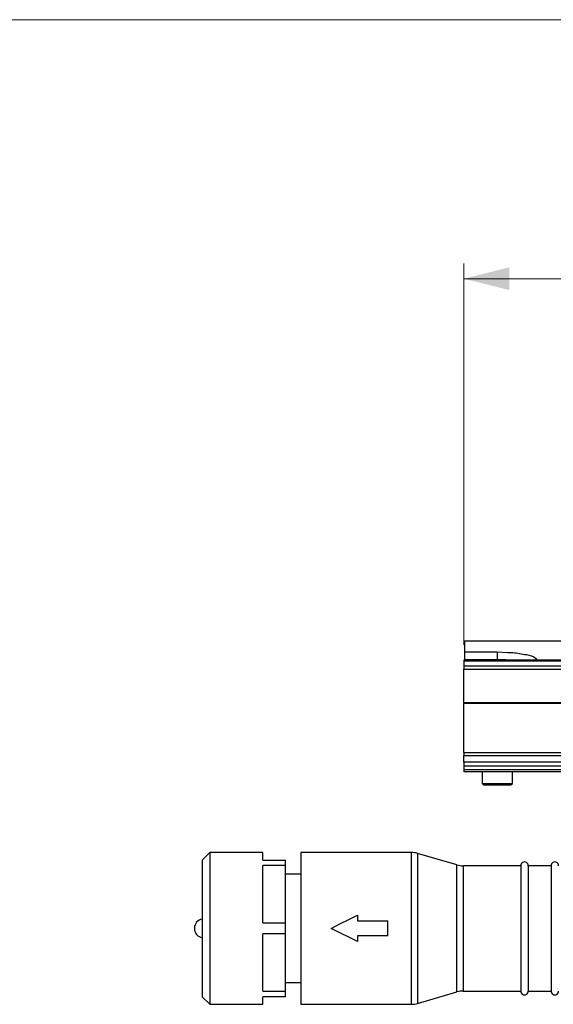
# Model space of a CAD drawing. Units: millimetres. Extents: x 10 to 584, y 10 to 410.
# Drawn here: x 63 to 98, y 345 to 410 of the extents above; entities that cross this region are included whole.
import ezdxf

# ---------------------------------------------------------------- set-up
doc = ezdxf.new("R2010")
doc.units = ezdxf.units.MM
doc.styles.add('SLDTEXTSTYLE0', font='TXT', dxfattribs={"width": 0.605})
doc.dimstyles.new('SLDDIMSTYLE0', dxfattribs={"dimtxt": 4.622974, "dimasz": 3, "dimexe": 0, "dimexo": 0.0625, "dimgap": 1.155743, "dimtad": 1, "dimdec": 0, "dimlfac": 2, "dimrnd": 1e-09, "dimzin": 12, "dimdsep": 46, "dimtxsty": 'SLDTEXTSTYLE0', "dimsah": 1, "dimcen": 0.09, "dimadec": 0, "dimazin": 3, "dimtfac": 1, "dimtofl": 0, "dimtmove": 0, "dimatfit": 3, "dimfxl": 0, "dimfrac": 2, "dimtolj": 1, "dimtzin": 12, "dimarcsym": 0})

# ---------------------------------------------------------------- blocks, each defined once
blk = doc.blocks.new('_D')
at = {"color": 7, "linetype": 'Continuous', "lineweight": 18}
for p, q in [((92.411, 368.831), (92.411, 393.944)), ((496.004, 368.831), (496.004, 393.944)), ((92.411, 392.944), (496.004, 392.944))]:
    blk.add_line(p, q, dxfattribs=at)
for points in [[(92.411, 392.944), (95.411, 392.194), (95.411, 393.694)], [(496.004, 392.944), (493.004, 393.694), (493.004, 392.194)]]:
    blk.add_solid(points, dxfattribs=at)
at = {"color": 7, "linetype": 'Continuous', "lineweight": 18, "insert": (287.152, 399.083), "char_height": 4.7625, "attachment_point": 1, "style": 'SLDTEXTSTYLE0'}
blk.add_mtext('1219', dxfattribs=at)

msp = doc.modelspace()

# ---------------------------------------------------------------- linework, layer by layer
at = {"color": 7, "linetype": 'Continuous', "lineweight": 18}
msp.add_line((584.0011, 409.9994), (10.0011, 409.9994), dxfattribs=at)
at = {"color": 7, "linetype": 'Continuous', "lineweight": 25}
for p, q in [((244.7613, 369.0724), (92.4613, 369.0724)), ((92.4613, 369.0724), (92.4613, 368.3683)), ((92.4613, 368.3683), (94.6113, 368.3683)), ((92.4613, 368.3683), (92.4613, 367.8791)), ((94.6113, 368.3683), (95.2987, 368.339)), ((94.6113, 368.3683), (94.6113, 367.8791)), ((261.3505, 367.8306), (92.4112, 367.8306)), ((92.4112, 367.8306), (92.4112, 367.7721)), ((92.4112, 367.7721), (261.3661, 367.7721)), ((92.4112, 367.7721), (92.4112, 367.4365)), ((92.4613, 367.8791), (94.6113, 367.8791)), ((92.4613, 367.8306), (92.4613, 367.8791)), ((261.4553, 367.4365), (92.4112, 367.4365)), ((92.4112, 367.4365), (92.4112, 367.245)), ((92.4112, 367.245), (261.5062, 367.245)), ((92.4112, 365.0266), (92.4112, 367.245)), ((262.0957, 365.0266), (92.4112, 365.0266)), ((92.4112, 365.0266), (92.4112, 364.9681)), ((262.1112, 364.9681), (92.4112, 364.9681)), ((92.4112, 361.7375), (92.4112, 364.9681)), ((92.4112, 361.7375), (259.4149, 361.7375)), ((92.4112, 361.7375), (92.4112, 361.546)), ((92.4112, 361.1168), (92.4112, 361.546)), ((92.4112, 361.546), (259.2234, 361.546)), ((258.7941, 361.1168), (92.4112, 361.1168)), ((92.4112, 361.1168), (92.4112, 360.8668)), ((92.4112, 360.8668), (258.5441, 360.8668)), ((92.4112, 360.8668), (92.4112, 360.6168)), ((105.9113, 360.6168), (92.4112, 360.6168)), ((92.4112, 360.6168), (92.4112, 360.4668)), ((105.9113, 360.4668), (92.4112, 360.4668)), ((93.6112, 360.4668), (93.6112, 359.7168)), ((95.6112, 359.7168), (95.6112, 360.4668)), ((93.6112, 359.7168), (93.7113, 359.6168)), ((93.6112, 359.7168), (95.6112, 359.7168)), ((93.7113, 359.6168), (95.5113, 359.6168)), ((95.5113, 359.6168), (95.6112, 359.7168)), ((75.6612, 355.1668), (75.1606, 354.6661)), ((75.1612, 354.6668), (75.1612, 345.6668)), ((79.1613, 355.1668), (75.6612, 355.1668)), ((75.6612, 355.1668), (75.6612, 345.1668)), ((79.1613, 354.6668), (79.1613, 355.1668)), ((79.1613, 354.6668), (80.6613, 354.6668)), ((80.6613, 354.3042), (80.6613, 354.6668)), ((88.947, 355.1668), (81.6613, 355.1668)), ((81.6613, 355.1668), (81.6613, 345.1668)), ((91.9555, 354.3518), (89.367, 355.1068)), ((80.6613, 354.3042), (79.1613, 354.3042)), ((79.1613, 350.5293), (79.1613, 354.3042)), ((80.6613, 350.5293), (80.6613, 354.3042)), ((96.1612, 354.2918), (92.3755, 354.2918)), ((96.1612, 354.2918), (96.1612, 350.1668)), ((98.1612, 354.2918), (96.6612, 354.2918)), ((96.6612, 354.2918), (96.6612, 346.0418)), ((98.1612, 354.2918), (98.1612, 350.1668)), ((81.6613, 353.7418), (80.6613, 353.7418)), ((85.4112, 351.0418), (85.4112, 350.6668)), ((74.6613, 350.1913), (74.6613, 350.1422)), ((79.1613, 350.5293), (80.6613, 350.5293)), ((80.6613, 349.8042), (80.6613, 350.5293)), ((85.4112, 350.6668), (87.4113, 350.6668)), ((87.4113, 349.6668), (87.4113, 350.6668)), ((96.1612, 350.1668), (96.1612, 346.0418)), ((98.1612, 350.1668), (98.1612, 346.0418)), ((80.6613, 349.8042), (79.1613, 349.8042)), ((79.1613, 346.0293), (79.1613, 349.8042)), ((80.6613, 346.0293), (80.6613, 349.8042)), ((87.4113, 349.6668), (85.4112, 349.6668)), ((85.4112, 349.6668), (85.4112, 349.2918)), ((80.6613, 346.5918), (81.6613, 346.5918)), ((75.1606, 345.6674), (75.6612, 345.1668)), ((79.1613, 346.0293), (80.6613, 346.0293)), ((80.6613, 345.6668), (79.1613, 345.6668)), ((79.1613, 345.1668), (79.1613, 345.6668)), ((80.6613, 345.6668), (80.6613, 346.0293)), ((89.367, 345.2268), (91.9555, 345.9818)), ((92.3755, 346.0418), (96.1612, 346.0418)), ((96.6612, 346.0418), (98.1612, 346.0418)), ((75.6612, 345.1668), (79.1613, 345.1668)), ((81.6613, 345.1668), (88.947, 345.1668))]:
    msp.add_line(p, q, dxfattribs=at)
at = {"color": 8, "linetype": 'Continuous', "lineweight": 25}
for p, q in [((94.6113, 367.8306), (94.6113, 367.8791)), ((88.947, 355.1668), (88.947, 345.1668)), ((89.367, 355.1068), (89.367, 345.2268)), ((91.9555, 350.1668), (91.9555, 354.3518)), ((92.3755, 354.2918), (92.3755, 346.0418)), ((91.9555, 345.9818), (91.9555, 350.1668))]:
    msp.add_line(p, q, dxfattribs=at)
at = {"color": 7, "linetype": 'Continuous', "lineweight": 25, "flags": 128}
for points in [[(83.6613, 350.1668), (84.2472, 350.4597), (84.8311, 350.7517), (85.4112, 351.0418)], [(85.4112, 349.2918), (84.8311, 349.5818), (84.2472, 349.8738), (83.6613, 350.1668)]]:
    msp.add_lwpolyline(points, dxfattribs=at)
at = {"color": 7, "linetype": 'Continuous', "lineweight": 25}
for centre, radius, start, end in [((88.947, 353.6667), 1.5, 73.739995, 90.000085), ((92.3755, 355.7918), 1.5, 253.740058, 269.999898), ((96.4112, 354.2918), 0.25, 359.999146, 180.000854), ((98.4112, 354.2918), 0.25, 359.999146, 180.000854), ((75.2613, 350.1917), 0.6, 99.819011, 179.99821), ((75.2613, 350.1418), 0.6, 180.001515, 260.198877), ((92.3755, 344.5417), 1.5, 89.999915, 106.260005), ((96.4112, 346.0418), 0.25, 179.99936, 0.00064), ((98.4112, 346.0418), 0.25, 179.99936, 0.00064), ((88.947, 346.6668), 1.5, 269.999915, 286.260005)]:
    msp.add_arc(centre, radius, start, end, dxfattribs=at)
at = {"color": 8, "linetype": 'Continuous', "lineweight": 25}
for points, knots in [([(95.2987, 368.339), (95.4143, 368.336), (95.8314, 368.325), (96.424, 368.1983), (97.0606, 368.1098), (97.2047, 367.8761), (97.2327, 367.8306)], [0, 0, 0, 0, 0.1679155, 0.6060333, 0.9232612, 1, 1, 1, 1]), ([(94.6113, 367.8791), (94.7559, 367.8757), (95.0397, 367.8689), (95.3335, 367.8592), (95.4787, 367.8321), (95.4868, 367.8306)], [0, 0, 0, 0, 0.4951478, 0.97182, 1, 1, 1, 1])]:
    msp.add_open_spline(points, degree=3, knots=knots, dxfattribs=at)

# ---------------------------------------------------------------- dimensions: what is measured, and where the dimension line sits
at = {"color": 7, "linetype": 'Continuous', "lineweight": 18}
dim = msp.add_linear_dim(base=(496.0044, 392.9442), p1=(92.4113, 367.8306), p2=(496.0044, 367.8306), angle=0, text='1219', dimstyle='SLDDIMSTYLE0', dxfattribs=at)
dim.commit()
dim.dimension.update_dxf_attribs({"geometry": '_D', "text_midpoint": (294.2078, 392.9442), "dimtype": 160})

doc.saveas('drawing.dxf')
